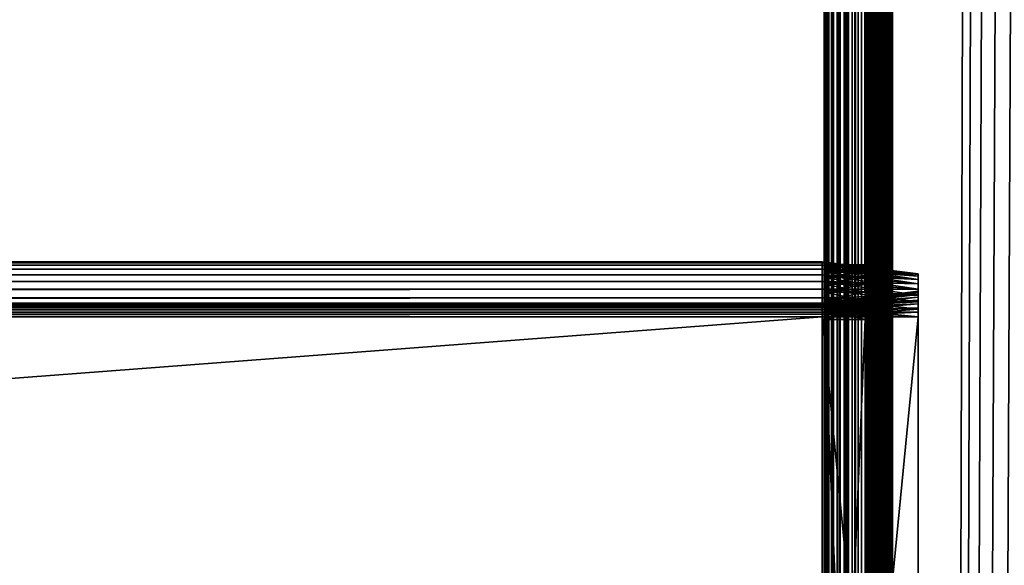
# Model space of a CAD drawing. Extents: x -842 to -287, y -810 to 515.
# Drawn here: x -356 to -320, y 37 to 57 of the extents above; entities that cross this region are included whole.
import ezdxf

# ---------------------------------------------------------------- set-up
doc = ezdxf.new("R2010")
doc.units = 0
doc.header["$MEASUREMENT"] = 0

msp = doc.modelspace()

# ---------------------------------------------------------------- linework, layer by layer
for points in [[(-326.561829, -182.478699, -27.5), (-326.523834, 513.021301, -27.93412), (-326.523834, -808.978699, -27.93412)], [(-326.561829, -182.478699, -27.5), (-326.561829, -89.978729, -27.5), (-326.523834, 513.021301, -27.93412)], [(-326.523834, 513.021301, -27.93412), (-326.561829, -89.978729, -27.5), (-326.561829, -8.978699, -27.5)], [(-326.523834, 513.021301, -27.93412), (-326.561829, -8.978699, -27.5), (-326.561829, 61.521317, -27.5)], [(-326.561829, 61.521317, -2.5), (-326.561829, -8.978699, -2.5), (-326.531036, 513.021301, -2.108914)], [(-326.531036, 513.021301, -2.108914), (-326.561829, -8.978699, -2.5), (-326.561829, -89.978729, -2.5)], [(-326.531036, 513.021301, -2.108914), (-326.561829, -89.978729, -2.5), (-326.561829, -182.478699, -2.5)], [(-326.561829, -182.478699, -2.5), (-326.531036, -808.978699, -2.108914), (-326.531036, 513.021301, -2.108914)], [(-326.531036, 513.021301, -2.108914), (-326.531036, -808.978699, -2.108914), (-326.439453, -808.978699, -1.727458)], [(-326.531036, 513.021301, -2.108914), (-326.439453, -808.978699, -1.727458), (-326.439453, 513.021301, -1.727458)], [(-326.523834, -808.978699, -27.93412), (-326.523834, 513.021301, -27.93412), (-326.411041, 513.021301, -28.355051)], [(-326.523834, -808.978699, -27.93412), (-326.411041, 513.021301, -28.355051), (-326.411041, -808.978699, -28.355051)], [(-326.439453, 513.021301, -1.727458), (-326.439453, -808.978699, -1.727458), (-326.289337, -808.978699, -1.365024)], [(-326.439453, 513.021301, -1.727458), (-326.289337, -808.978699, -1.365024), (-326.289337, 513.021301, -1.365024)], [(-326.411041, -808.978699, -28.355051), (-326.411041, 513.021301, -28.355051), (-326.226868, 513.021301, -28.75)], [(-326.411041, -808.978699, -28.355051), (-326.226868, 513.021301, -28.75), (-326.226868, -808.978699, -28.75)], [(-326.289337, 513.021301, -1.365024), (-326.289337, -808.978699, -1.365024), (-326.084351, -808.978699, -1.030537)], [(-326.289337, 513.021301, -1.365024), (-326.084351, -808.978699, -1.030537), (-326.084351, 513.021301, -1.030537)], [(-326.226868, -808.978699, -28.75), (-326.226868, 513.021301, -28.75), (-325.976929, 513.021301, -29.10697)], [(-326.226868, -808.978699, -28.75), (-325.976929, 513.021301, -29.10697), (-325.976929, -808.978699, -29.10697)], [(-326.084351, 513.021301, -1.030537), (-326.084351, -808.978699, -1.030537), (-325.82959, -808.978699, -0.732233)], [(-326.084351, 513.021301, -1.030537), (-325.82959, -808.978699, -0.732233), (-325.82959, 513.021301, -0.732233)], [(-325.976929, -808.978699, -29.10697), (-325.976929, 513.021301, -29.10697), (-325.668793, 513.021301, -29.415112)], [(-325.976929, -808.978699, -29.10697), (-325.668793, 513.021301, -29.415112), (-325.668793, -808.978699, -29.415112)], [(-325.82959, 513.021301, -0.732233), (-325.82959, -808.978699, -0.732233), (-325.531281, -808.978699, -0.477457)], [(-325.82959, 513.021301, -0.732233), (-325.531281, -808.978699, -0.477457), (-325.531281, 513.021301, -0.477457)], [(-325.668793, -808.978699, -29.415112), (-325.668793, 513.021301, -29.415112), (-325.311829, 513.021301, -29.665064)], [(-325.668793, -808.978699, -29.415112), (-325.311829, 513.021301, -29.665064), (-325.311829, -808.978699, -29.665064)], [(-325.531281, 513.021301, -0.477457), (-325.531281, -808.978699, -0.477457), (-325.196777, -808.978699, -0.272484)], [(-325.531281, 513.021301, -0.477457), (-325.196777, -808.978699, -0.272484), (-325.196777, 513.021301, -0.272484)], [(-325.311829, -808.978699, -29.665064), (-325.311829, 513.021301, -29.665064), (-324.91687, 513.021301, -29.849232)], [(-325.311829, -808.978699, -29.665064), (-324.91687, 513.021301, -29.849232), (-324.91687, -808.978699, -29.849232)], [(-325.196777, 513.021301, -0.272484), (-325.196777, -808.978699, -0.272484), (-324.834351, -808.978699, -0.122359)], [(-325.196777, 513.021301, -0.272484), (-324.834351, -808.978699, -0.122359), (-324.834351, 513.021301, -0.122359)], [(-325.061829, 61.521317, -27.5), (-325.061829, -8.978699, -27.5), (-325.0495, 513.021301, -27.656435)], [(-325.0495, 513.021301, -27.656435), (-325.061829, -8.978699, -27.5), (-325.061829, -89.978729, -27.5)], [(-325.0495, 513.021301, -27.656435), (-325.061829, -89.978729, -27.5), (-325.061829, -182.478699, -27.5)], [(-325.061829, -182.478699, -27.5), (-325.0495, -808.978699, -27.656435), (-325.0495, 513.021301, -27.656435)], [(-325.061829, -182.478699, -2.5), (-325.0495, 513.021301, -2.343565), (-325.0495, -808.978699, -2.343565)], [(-325.061829, -182.478699, -2.5), (-325.061829, -89.978729, -2.5), (-325.0495, 513.021301, -2.343565)], [(-325.0495, 513.021301, -2.343565), (-325.061829, -89.978729, -2.5), (-325.061829, -8.978699, -2.5)], [(-325.0495, 513.021301, -2.343565), (-325.061829, -8.978699, -2.5), (-325.061829, 61.521317, -2.5)], [(-325.0495, 513.021301, -27.656435), (-325.0495, -808.978699, -27.656435), (-325.012878, -808.978699, -27.809017)], [(-325.0495, 513.021301, -27.656435), (-325.012878, -808.978699, -27.809017), (-325.012878, 513.021301, -27.809017)], [(-325.0495, -808.978699, -2.343565), (-325.0495, 513.021301, -2.343565), (-325.012878, 513.021301, -2.190983)], [(-325.0495, -808.978699, -2.343565), (-325.012878, 513.021301, -2.190983), (-325.012878, -808.978699, -2.190983)], [(-325.012878, 513.021301, -27.809017), (-325.012878, -808.978699, -27.809017), (-324.95282, -808.978699, -27.953989)], [(-325.012878, 513.021301, -27.809017), (-324.95282, -808.978699, -27.953989), (-324.95282, 513.021301, -27.953989)], [(-325.012878, -808.978699, -2.190983), (-325.012878, 513.021301, -2.190983), (-324.95282, 513.021301, -2.04601)], [(-325.012878, -808.978699, -2.190983), (-324.95282, 513.021301, -2.04601), (-324.95282, -808.978699, -2.04601)], [(-324.95282, 513.021301, -27.953989), (-324.95282, -808.978699, -27.953989), (-324.870819, -808.978699, -28.087786)], [(-324.95282, 513.021301, -27.953989), (-324.870819, -808.978699, -28.087786), (-324.870819, 513.021301, -28.087786)], [(-324.95282, -808.978699, -2.04601), (-324.95282, 513.021301, -2.04601), (-324.870819, 513.021301, -1.912215)], [(-324.95282, -808.978699, -2.04601), (-324.870819, 513.021301, -1.912215), (-324.870819, -808.978699, -1.912215)], [(-324.91687, -808.978699, -29.849232), (-324.91687, 513.021301, -29.849232), (-324.495941, 513.021301, -29.962021)], [(-324.91687, -808.978699, -29.849232), (-324.495941, 513.021301, -29.962021), (-324.495941, -808.978699, -29.962021)], [(-324.870819, 513.021301, -28.087786), (-324.870819, -808.978699, -28.087786), (-324.768921, -808.978699, -28.207106)], [(-324.870819, 513.021301, -28.087786), (-324.768921, -808.978699, -28.207106), (-324.768921, 513.021301, -28.207106)], [(-324.870819, -808.978699, -1.912215), (-324.870819, 513.021301, -1.912215), (-324.768921, 513.021301, -1.792893)], [(-324.870819, -808.978699, -1.912215), (-324.768921, 513.021301, -1.792893), (-324.768921, -808.978699, -1.792893)], [(-324.834351, 513.021301, -0.122359), (-324.834351, -808.978699, -0.122359), (-324.452911, -808.978699, -0.030779)], [(-324.834351, 513.021301, -0.122359), (-324.452911, -808.978699, -0.030779), (-324.452911, 513.021301, -0.030779)], [(-324.768921, 513.021301, -28.207106), (-324.768921, -808.978699, -28.207106), (-324.649597, -808.978699, -28.309017)], [(-324.768921, 513.021301, -28.207106), (-324.649597, -808.978699, -28.309017), (-324.649597, 513.021301, -28.309017)], [(-324.768921, -808.978699, -1.792893), (-324.768921, 513.021301, -1.792893), (-324.649597, 513.021301, -1.690983)], [(-324.768921, -808.978699, -1.792893), (-324.649597, 513.021301, -1.690983), (-324.649597, -808.978699, -1.690983)], [(-324.649597, 513.021301, -28.309017), (-324.649597, -808.978699, -28.309017), (-324.515808, -808.978699, -28.391006)], [(-324.649597, 513.021301, -28.309017), (-324.515808, -808.978699, -28.391006), (-324.515808, 513.021301, -28.391006)], [(-324.649597, -808.978699, -1.690983), (-324.649597, 513.021301, -1.690983), (-324.515808, 513.021301, -1.608994)], [(-324.649597, -808.978699, -1.690983), (-324.515808, 513.021301, -1.608994), (-324.515808, -808.978699, -1.608994)], [(-324.515808, 513.021301, -28.391006), (-324.515808, -808.978699, -28.391006), (-324.370819, -808.978699, -28.451057)], [(-324.515808, 513.021301, -28.391006), (-324.370819, -808.978699, -28.451057), (-324.370819, 513.021301, -28.451057)], [(-324.515808, -808.978699, -1.608994), (-324.515808, 513.021301, -1.608994), (-324.370819, 513.021301, -1.548943)], [(-324.515808, -808.978699, -1.608994), (-324.370819, 513.021301, -1.548943), (-324.370819, -808.978699, -1.548943)], [(-324.495941, -808.978699, -29.962021), (-324.495941, 513.021301, -29.962021), (-324.061829, 513.021301, -30)], [(-324.495941, -808.978699, -29.962021), (-324.061829, 513.021301, -30), (-324.061829, -808.978699, -30)], [(-324.452911, 513.021301, -0.030779), (-324.452911, -808.978699, -0.030779), (-324.061829, -808.978699)], [(-324.452911, 513.021301, -0.030779), (-324.061829, -808.978699), (-324.061829, 513.021301)], [(-324.370819, 513.021301, -28.451057), (-324.370819, -808.978699, -28.451057), (-324.218262, -808.978699, -28.487688)], [(-324.370819, 513.021301, -28.451057), (-324.218262, -808.978699, -28.487688), (-324.218262, 513.021301, -28.487688)], [(-324.370819, -808.978699, -1.548943), (-324.370819, 513.021301, -1.548943), (-324.218262, 513.021301, -1.512312)], [(-324.370819, -808.978699, -1.548943), (-324.218262, 513.021301, -1.512312), (-324.218262, -808.978699, -1.512312)], [(-324.218262, 513.021301, -28.487688), (-324.218262, -808.978699, -28.487688), (-324.061829, -808.978699, -28.5)], [(-324.218262, 513.021301, -28.487688), (-324.061829, -808.978699, -28.5), (-324.061829, 513.021301, -28.5)], [(-324.218262, -808.978699, -1.512312), (-324.218262, 513.021301, -1.512312), (-324.061829, 513.021301, -1.5)], [(-324.218262, -808.978699, -1.512312), (-324.061829, 513.021301, -1.5), (-324.061829, -808.978699, -1.5)], [(-289.061798, 513.021301), (-324.061829, 513.021301), (-289.061798, -808.978699)], [(-289.061798, -808.978699), (-324.061829, 513.021301), (-324.061829, -808.978699)], [(-320.199982, 500.969147, -30), (-324.061829, -808.978699, -30), (-324.061829, 513.021301, -30)], [(-324.061829, 513.021301, -1.5), (-289.061798, 513.021301, -1.5), (-324.061829, -808.978699, -1.5)], [(-324.061829, -808.978699, -1.5), (-289.061798, 513.021301, -1.5), (-289.061798, -808.978699, -1.5)], [(-324.061829, -808.978699, -28.5), (-320.199982, 500.969147, -28.5), (-324.061829, 513.021301, -28.5)], [(-289.061798, -808.978699, -30), (-324.061829, -808.978699, -30), (-320.199982, 500.969147, -30)], [(-324.061829, -808.978699, -28.5), (-319.757965, 500.021301, -28.5), (-320.199982, 500.969147, -28.5)], [(-320.199982, 500.969147, -30), (-319.757965, 500.021301, -30), (-289.061798, -808.978699, -30)], [(-319.158081, 499.164551, -28.5), (-319.757965, 500.021301, -28.5), (-324.061829, -808.978699, -28.5)], [(-324.061829, -808.978699, -28.5), (-318.418549, 498.424988, -28.5), (-319.158081, 499.164551, -28.5)], [(-324.061829, -808.978699, -28.5), (-317.561829, 497.825104, -28.5), (-318.418549, 498.424988, -28.5)], [(-316.613922, 497.383087, -28.5), (-317.561829, 497.825104, -28.5), (-324.061829, -808.978699, -28.5)], [(-289.061798, -808.978699, -28.5), (-311.561829, 497.825104, -28.5), (-324.061829, -808.978699, -28.5)], [(-324.061829, -808.978699, -28.5), (-311.561829, 497.825104, -28.5), (-312.509705, 497.383087, -28.5)], [(-324.061829, -808.978699, -28.5), (-315.603699, 497.112488, -28.5), (-316.613922, 497.383087, -28.5)], [(-324.061829, -808.978699, -28.5), (-312.509705, 497.383087, -28.5), (-313.519928, 497.112488, -28.5)], [(-313.519928, 497.112488, -28.5), (-314.561798, 497.021271, -28.5), (-324.061829, -808.978699, -28.5)], [(-324.061829, -808.978699, -28.5), (-314.561798, 497.021271, -28.5), (-315.603699, 497.112488, -28.5)], [(-326.561829, 48.390892, -8.252704), (-326.561829, 48.300652, -7.91596), (-326.561829, 61.521317, -4.55)], [(-326.561829, 48.390892, -8.252704), (-326.561829, 61.521317, -4.55), (-326.561829, 48.421291, -8.6)], [(-326.561829, 46.768574, -16.369616), (-326.561829, 47.105339, -16.279385), (-326.561829, 61.521317, -27.5)], [(-326.561829, 61.521317, -27.5), (-326.561829, 47.105339, -16.279385), (-326.561829, 47.421303, -16.132051)], [(-326.561829, 47.421303, -16.132051), (-326.561829, 47.706867, -15.932089), (-326.561829, 61.521317, -27.5)], [(-326.561829, 61.521317, -27.5), (-326.561829, 47.706867, -15.932089), (-326.561829, 47.953392, -15.685575)], [(-326.561829, 61.521317, -27.5), (-326.561829, 47.953392, -15.685575), (-326.561829, 48.153366, -15.4)], [(-326.561829, 48.300652, -7.91596), (-326.561829, 48.153366, -7.6), (-326.561829, 61.521317, -4.55)], [(-326.561829, 61.521317, -4.55), (-326.561829, 48.153366, -7.6), (-326.561829, 47.953392, -7.314425)], [(-326.561829, 61.521317, -4.55), (-326.561829, 47.953392, -7.314425), (-326.561829, 47.706867, -7.067911)], [(-326.561829, 47.706867, -7.067911), (-326.561829, 47.421303, -6.867949), (-326.561829, 61.521317, -4.55)], [(-326.561829, 61.521317, -4.55), (-326.561829, 47.421303, -6.867949), (-326.561829, 47.105339, -6.720614)], [(-326.561829, 61.521317, -4.55), (-326.561829, 47.105339, -6.720614), (-326.561829, 46.768574, -6.630384)], [(-326.561829, 48.153366, -15.4), (-326.561829, 48.300652, -15.084041), (-326.561829, 61.521317, -27.5)], [(-326.561829, 61.521317, -27.5), (-326.561829, 48.300652, -15.084041), (-326.561829, 48.390892, -14.747296)], [(-326.561829, 61.521317, -27.5), (-326.561829, 48.390892, -14.747296), (-326.561829, 61.521317, -4.55)], [(-326.561829, 61.521317, -4.55), (-326.561829, 48.390892, -14.747296), (-326.561829, 48.421291, -14.4)], [(-326.561829, 61.521317, -4.55), (-326.561829, 48.421291, -14.4), (-326.561829, 48.421291, -8.6)], [(-326.561829, -8.978699, -27.5), (-326.561829, 10.621276, -16.4), (-326.561829, 61.521317, -27.5)], [(-326.561829, 61.521317, -27.5), (-326.561829, 10.621276, -16.4), (-326.561829, 46.421314, -16.4)], [(-326.561829, 61.521317, -27.5), (-326.561829, 46.421314, -16.4), (-326.561829, 46.768574, -16.369616)], [(-326.561829, 46.768574, -6.630384), (-326.561829, 46.421314, -6.6), (-326.561829, 61.521317, -4.55)], [(-326.561829, 61.521317, -4.55), (-326.561829, 46.421314, -6.6), (-326.561829, 10.621276, -6.6)], [(-326.561829, 61.521317, -4.55), (-326.561829, 10.621276, -6.6), (-326.561829, -8.978699, -4.55)], [(-326.561829, -8.978699, -4.55), (-326.561829, -8.978699, -2.5), (-326.561829, 61.521317, -2.5)], [(-326.561829, -8.978699, -4.55), (-326.561829, 61.521317, -2.5), (-326.561829, 61.521317, -4.55)], [(-325.061829, 48.300652, -15.084041), (-325.061829, 48.153366, -15.4), (-325.061829, 61.521317, -27.5)], [(-325.061829, 61.521317, -27.5), (-325.061829, 48.153366, -15.4), (-325.061829, 47.953392, -15.685575)], [(-325.061829, 47.953392, -15.685575), (-325.061829, 47.706867, -15.932089), (-325.061829, 61.521317, -27.5)], [(-325.061829, 61.521317, -27.5), (-325.061829, 47.706867, -15.932089), (-325.061829, 47.421303, -16.132051)], [(-325.061829, 61.521317, -27.5), (-325.061829, 47.421303, -16.132051), (-325.061829, 47.105339, -16.279385)], [(-325.061829, 47.953392, -7.314425), (-325.061829, 48.153366, -7.6), (-325.061829, 61.521317, -4.55)], [(-325.061829, 61.521317, -4.55), (-325.061829, 48.153366, -7.6), (-325.061829, 48.300652, -7.91596)], [(-325.061829, 61.521317, -4.55), (-325.061829, 48.300652, -7.91596), (-325.061829, 48.390892, -8.252704)], [(-325.061829, 46.768574, -6.630384), (-325.061829, 47.105339, -6.720614), (-325.061829, 61.521317, -4.55)], [(-325.061829, 48.390892, -8.252704), (-325.061829, 48.421291, -8.6), (-325.061829, 61.521317, -4.55)], [(-325.061829, 61.521317, -4.55), (-325.061829, 48.421291, -8.6), (-325.061829, 48.421291, -14.4)], [(-325.061829, 61.521317, -4.55), (-325.061829, 48.421291, -14.4), (-325.061829, 61.521317, -27.5)], [(-325.061829, 61.521317, -27.5), (-325.061829, 48.421291, -14.4), (-325.061829, 48.390892, -14.747296)], [(-325.061829, 61.521317, -27.5), (-325.061829, 48.390892, -14.747296), (-325.061829, 48.300652, -15.084041)], [(-325.061829, 47.105339, -16.279385), (-325.061829, 46.768574, -16.369616), (-325.061829, 61.521317, -27.5)], [(-325.061829, 61.521317, -27.5), (-325.061829, 46.768574, -16.369616), (-325.061829, 46.421314, -16.4)], [(-325.061829, 61.521317, -27.5), (-325.061829, 46.421314, -16.4), (-325.061829, -8.978699, -27.5)], [(-325.061829, 47.105339, -6.720614), (-325.061829, 47.421303, -6.867949), (-325.061829, 61.521317, -4.55)], [(-325.061829, 61.521317, -4.55), (-325.061829, 47.421303, -6.867949), (-325.061829, 47.706867, -7.067911)], [(-325.061829, 61.521317, -4.55), (-325.061829, 47.706867, -7.067911), (-325.061829, 47.953392, -7.314425)], [(-325.061829, -8.978699, -4.55), (-325.061829, 10.621276, -6.6), (-325.061829, 61.521317, -4.55)], [(-325.061829, 61.521317, -4.55), (-325.061829, 10.621276, -6.6), (-325.061829, 46.421314, -6.6)], [(-325.061829, 61.521317, -4.55), (-325.061829, 46.421314, -6.6), (-325.061829, 46.768574, -6.630384)], [(-325.061829, 61.521317, -4.55), (-325.061829, 61.521317, -2.5), (-325.061829, -8.978699, -2.5)], [(-325.061829, 61.521317, -4.55), (-325.061829, -8.978699, -2.5), (-325.061829, -8.978699, -4.55)], [(-326.626251, 48.490906, -14.847297), (-799.38623, 48.490906, -14.847297), (-799.38623, 48.52129, -14.5)], [(-326.626251, 48.490906, -14.847297), (-799.38623, 48.52129, -14.5), (-326.626251, 48.52129, -14.5)], [(-326.626251, 48.52129, -8.5), (-326.626251, 48.52129, -14.5), (-799.38623, 48.52129, -8.5)], [(-799.38623, 48.52129, -8.5), (-326.626251, 48.52129, -14.5), (-799.38623, 48.52129, -14.5)], [(-326.626251, 48.52129, -8.5), (-799.38623, 48.52129, -8.5), (-799.38623, 48.490906, -8.152703)], [(-326.626251, 48.52129, -8.5), (-799.38623, 48.490906, -8.152703), (-326.626251, 48.490906, -8.152703)], [(-326.626251, 48.400677, -15.18404), (-799.38623, 48.400677, -15.18404), (-799.38623, 48.490906, -14.847297)], [(-326.626251, 48.400677, -15.18404), (-799.38623, 48.490906, -14.847297), (-326.626251, 48.490906, -14.847297)], [(-326.626251, 48.490906, -8.152703), (-799.38623, 48.490906, -8.152703), (-799.38623, 48.400677, -7.815959)], [(-326.626251, 48.490906, -8.152703), (-799.38623, 48.400677, -7.815959), (-326.626251, 48.400677, -7.815959)], [(-326.626251, 48.253342, -15.5), (-799.38623, 48.253342, -15.5), (-799.38623, 48.400677, -15.18404)], [(-326.626251, 48.253342, -15.5), (-799.38623, 48.400677, -15.18404), (-326.626251, 48.400677, -15.18404)], [(-326.626251, 48.400677, -7.815959), (-799.38623, 48.400677, -7.815959), (-799.38623, 48.253342, -7.5)], [(-326.626251, 48.400677, -7.815959), (-799.38623, 48.253342, -7.5), (-326.626251, 48.253342, -7.5)], [(-326.626251, 48.053379, -15.785575), (-799.38623, 48.053379, -15.785575), (-799.38623, 48.253342, -15.5)], [(-326.626251, 48.053379, -15.785575), (-799.38623, 48.253342, -15.5), (-326.626251, 48.253342, -15.5)], [(-326.626251, 48.253342, -7.5), (-799.38623, 48.253342, -7.5), (-799.38623, 48.053379, -7.214425)], [(-326.626251, 48.253342, -7.5), (-799.38623, 48.053379, -7.214425), (-326.626251, 48.053379, -7.214425)], [(-326.626251, 48.52129, -14.5), (-323.126251, 48.091545, -14.5), (-326.626251, 48.490906, -14.847297)], [(-323.126251, 48.091545, -8.5), (-323.126251, 48.091545, -14.5), (-326.626251, 48.52129, -8.5)], [(-326.626251, 48.52129, -8.5), (-323.126251, 48.091545, -14.5), (-326.626251, 48.52129, -14.5)], [(-326.626251, 48.490906, -8.152703), (-323.126251, 48.067688, -8.227328), (-326.626251, 48.52129, -8.5)], [(-326.626251, 48.52129, -8.5), (-323.126251, 48.067688, -8.227328), (-323.126251, 48.091545, -8.5)], [(-326.626251, 48.490906, -14.847297), (-323.126251, 48.091545, -14.5), (-323.126251, 48.067688, -14.772672)], [(-326.626251, 48.490906, -14.847297), (-323.126251, 48.067688, -14.772672), (-326.626251, 48.400677, -15.18404)], [(-326.626251, 48.400677, -7.815959), (-323.126251, 47.996845, -7.962941), (-326.626251, 48.490906, -8.152703)], [(-326.626251, 48.490906, -8.152703), (-323.126251, 47.996845, -7.962941), (-323.126251, 48.067688, -8.227328)], [(-326.626251, 48.400677, -15.18404), (-323.126251, 48.067688, -14.772672), (-323.126251, 47.996845, -15.037059)], [(-326.626251, 48.400677, -15.18404), (-323.126251, 47.996845, -15.037059), (-326.626251, 48.253342, -15.5)], [(-326.626251, 48.253342, -7.5), (-323.126251, 47.881168, -7.714873), (-326.626251, 48.400677, -7.815959)], [(-326.626251, 48.400677, -7.815959), (-323.126251, 47.881168, -7.714873), (-323.126251, 47.996845, -7.962941)], [(-326.626251, 48.253342, -15.5), (-323.126251, 47.996845, -15.037059), (-323.126251, 47.881168, -15.285127)], [(-326.626251, 48.253342, -15.5), (-323.126251, 47.881168, -15.285127), (-326.626251, 48.053379, -15.785575)], [(-326.626251, 48.053379, -7.214425), (-323.126251, 47.724174, -7.49066), (-326.626251, 48.253342, -7.5)], [(-326.626251, 48.253342, -7.5), (-323.126251, 47.724174, -7.49066), (-323.126251, 47.881168, -7.714873)], [(-325.061829, 48.421291, -14.4), (-326.561829, 48.421291, -14.4), (-326.561829, 48.390892, -14.747296)], [(-325.061829, 48.421291, -14.4), (-326.561829, 48.390892, -14.747296), (-325.061829, 48.390892, -14.747296)], [(-325.061829, 48.421291, -14.4), (-325.061829, 48.421291, -8.6), (-326.561829, 48.421291, -14.4)], [(-326.561829, 48.421291, -14.4), (-325.061829, 48.421291, -8.6), (-326.561829, 48.421291, -8.6)], [(-325.061829, 48.390892, -8.252704), (-326.561829, 48.390892, -8.252704), (-326.561829, 48.421291, -8.6)], [(-325.061829, 48.390892, -8.252704), (-326.561829, 48.421291, -8.6), (-325.061829, 48.421291, -8.6)], [(-325.061829, 48.390892, -14.747296), (-326.561829, 48.390892, -14.747296), (-326.561829, 48.300652, -15.084041)], [(-325.061829, 48.390892, -14.747296), (-326.561829, 48.300652, -15.084041), (-325.061829, 48.300652, -15.084041)], [(-325.061829, 48.300652, -7.91596), (-326.561829, 48.300652, -7.91596), (-326.561829, 48.390892, -8.252704)], [(-325.061829, 48.300652, -7.91596), (-326.561829, 48.390892, -8.252704), (-325.061829, 48.390892, -8.252704)], [(-325.061829, 48.300652, -15.084041), (-326.561829, 48.300652, -15.084041), (-326.561829, 48.153366, -15.4)], [(-325.061829, 48.300652, -15.084041), (-326.561829, 48.153366, -15.4), (-325.061829, 48.153366, -15.4)], [(-325.061829, 48.153366, -7.6), (-326.561829, 48.153366, -7.6), (-326.561829, 48.300652, -7.91596)], [(-325.061829, 48.153366, -7.6), (-326.561829, 48.300652, -7.91596), (-325.061829, 48.300652, -7.91596)], [(-326.626251, 47.806866, -16.032089), (-799.38623, 47.806866, -16.032089), (-799.38623, 48.053379, -15.785575)], [(-326.626251, 47.806866, -16.032089), (-799.38623, 48.053379, -15.785575), (-326.626251, 48.053379, -15.785575)], [(-326.626251, 48.053379, -7.214425), (-799.38623, 48.053379, -7.214425), (-799.38623, 47.806866, -6.967911)], [(-326.626251, 48.053379, -7.214425), (-799.38623, 47.806866, -6.967911), (-326.626251, 47.806866, -6.967911)], [(-326.626251, 48.053379, -15.785575), (-323.126251, 47.881168, -15.285127), (-323.126251, 47.724174, -15.50934)], [(-326.626251, 48.053379, -15.785575), (-323.126251, 47.724174, -15.50934), (-326.626251, 47.806866, -16.032089)], [(-326.626251, 47.806866, -6.967911), (-323.126251, 47.530632, -7.297116), (-326.626251, 48.053379, -7.214425)], [(-326.626251, 48.053379, -7.214425), (-323.126251, 47.530632, -7.297116), (-323.126251, 47.724174, -7.49066)], [(-325.061829, 48.153366, -15.4), (-326.561829, 48.153366, -15.4), (-326.561829, 47.953392, -15.685575)], [(-325.061829, 48.153366, -15.4), (-326.561829, 47.953392, -15.685575), (-325.061829, 47.953392, -15.685575)], [(-325.061829, 47.953392, -7.314425), (-326.561829, 47.953392, -7.314425), (-326.561829, 48.153366, -7.6)], [(-325.061829, 47.953392, -7.314425), (-326.561829, 48.153366, -7.6), (-325.061829, 48.153366, -7.6)], [(-325.061829, 47.953392, -15.685575), (-326.561829, 47.953392, -15.685575), (-326.561829, 47.706867, -15.932089)], [(-325.061829, 47.953392, -15.685575), (-326.561829, 47.706867, -15.932089), (-325.061829, 47.706867, -15.932089)], [(-325.061829, 47.706867, -7.067911), (-326.561829, 47.706867, -7.067911), (-326.561829, 47.953392, -7.314425)], [(-325.061829, 47.706867, -7.067911), (-326.561829, 47.953392, -7.314425), (-325.061829, 47.953392, -7.314425)], [(-323.126251, 47.451035, -14.5), (-323.126251, 48.067688, -14.772672), (-323.126251, 48.091545, -14.5)], [(-323.126251, 47.451035, -14.5), (-323.126251, 48.091545, -14.5), (-323.126251, 47.451035, -8.5)], [(-323.126251, 47.451035, -8.5), (-323.126251, 48.091545, -14.5), (-323.126251, 48.091545, -8.5)], [(-323.126251, 47.451035, -8.5), (-323.126251, 48.091545, -8.5), (-323.126251, 47.436913, -8.338552)], [(-323.126251, 47.436913, -8.338552), (-323.126251, 48.091545, -8.5), (-323.126251, 48.067688, -8.227328)], [(-323.126251, 47.436913, -14.661448), (-323.126251, 47.996845, -15.037059), (-323.126251, 48.067688, -14.772672)], [(-323.126251, 47.436913, -14.661448), (-323.126251, 48.067688, -14.772672), (-323.126251, 47.451035, -14.5)], [(-323.126251, 47.436913, -8.338552), (-323.126251, 48.067688, -8.227328), (-323.126251, 47.394966, -8.182008)], [(-323.126251, 47.394966, -8.182008), (-323.126251, 48.067688, -8.227328), (-323.126251, 47.996845, -7.962941)], [(-323.126251, 47.394966, -14.817992), (-323.126251, 47.881168, -15.285127), (-323.126251, 47.996845, -15.037059)], [(-323.126251, 47.394966, -14.817992), (-323.126251, 47.996845, -15.037059), (-323.126251, 47.436913, -14.661448)], [(-323.126251, 47.394966, -8.182008), (-323.126251, 47.996845, -7.962941), (-323.126251, 47.326473, -8.035127)], [(-323.126251, 47.326473, -8.035127), (-323.126251, 47.996845, -7.962941), (-323.126251, 47.881168, -7.714873)], [(-323.126251, 47.326473, -14.964873), (-323.126251, 47.724174, -15.50934), (-323.126251, 47.881168, -15.285127)], [(-323.126251, 47.326473, -14.964873), (-323.126251, 47.881168, -15.285127), (-323.126251, 47.394966, -14.817992)], [(-323.126251, 47.326473, -8.035127), (-323.126251, 47.881168, -7.714873), (-323.126251, 47.233517, -7.902371)], [(-323.126251, 47.233517, -7.902371), (-323.126251, 47.881168, -7.714873), (-323.126251, 47.724174, -7.49066)], [(-326.626251, 47.52129, -16.232052), (-799.38623, 47.52129, -16.232052), (-799.38623, 47.806866, -16.032089)], [(-326.626251, 47.52129, -16.232052), (-799.38623, 47.806866, -16.032089), (-326.626251, 47.806866, -16.032089)], [(-326.626251, 47.806866, -6.967911), (-799.38623, 47.806866, -6.967911), (-799.38623, 47.52129, -6.767949)], [(-326.626251, 47.806866, -6.967911), (-799.38623, 47.52129, -6.767949), (-326.626251, 47.52129, -6.767949)], [(-326.626251, 47.20533, -16.379385), (-799.38623, 47.20533, -16.379385), (-799.38623, 47.52129, -16.232052)], [(-326.626251, 47.20533, -16.379385), (-799.38623, 47.52129, -16.232052), (-326.626251, 47.52129, -16.232052)], [(-326.626251, 47.52129, -6.767949), (-799.38623, 47.52129, -6.767949), (-799.38623, 47.20533, -6.620615)], [(-326.626251, 47.52129, -6.767949), (-799.38623, 47.20533, -6.620615), (-326.626251, 47.20533, -6.620615)], [(-326.626251, 47.806866, -16.032089), (-323.126251, 47.724174, -15.50934), (-323.126251, 47.530632, -15.702884)], [(-326.626251, 47.806866, -16.032089), (-323.126251, 47.530632, -15.702884), (-326.626251, 47.52129, -16.232052)], [(-326.626251, 47.52129, -6.767949), (-323.126251, 47.306416, -7.14012), (-326.626251, 47.806866, -6.967911)], [(-326.626251, 47.806866, -6.967911), (-323.126251, 47.306416, -7.14012), (-323.126251, 47.530632, -7.297116)], [(-326.626251, 47.52129, -16.232052), (-323.126251, 47.530632, -15.702884), (-323.126251, 47.306416, -15.85988)], [(-326.626251, 47.52129, -16.232052), (-323.126251, 47.306416, -15.85988), (-326.626251, 47.20533, -16.379385)], [(-326.626251, 47.20533, -6.620615), (-323.126251, 47.05835, -7.024444), (-326.626251, 47.52129, -6.767949)], [(-326.626251, 47.52129, -6.767949), (-323.126251, 47.05835, -7.024444), (-323.126251, 47.306416, -7.14012)], [(-325.061829, 47.706867, -15.932089), (-326.561829, 47.706867, -15.932089), (-326.561829, 47.421303, -16.132051)], [(-325.061829, 47.706867, -15.932089), (-326.561829, 47.421303, -16.132051), (-325.061829, 47.421303, -16.132051)], [(-325.061829, 47.421303, -6.867949), (-326.561829, 47.421303, -6.867949), (-326.561829, 47.706867, -7.067911)], [(-325.061829, 47.421303, -6.867949), (-326.561829, 47.706867, -7.067911), (-325.061829, 47.706867, -7.067911)], [(-323.126251, 47.233517, -15.09763), (-323.126251, 47.530632, -15.702884), (-323.126251, 47.724174, -15.50934)], [(-323.126251, 47.233517, -15.09763), (-323.126251, 47.724174, -15.50934), (-323.126251, 47.326473, -14.964873)], [(-323.126251, 47.233517, -7.902371), (-323.126251, 47.724174, -7.49066), (-323.126251, 47.118919, -7.787773)], [(-323.126251, 47.118919, -7.787773), (-323.126251, 47.724174, -7.49066), (-323.126251, 47.530632, -7.297116)], [(-323.126251, 47.118919, -15.212227), (-323.126251, 47.306416, -15.85988), (-323.126251, 47.530632, -15.702884)], [(-323.126251, 47.118919, -15.212227), (-323.126251, 47.530632, -15.702884), (-323.126251, 47.233517, -15.09763)], [(-323.126251, 47.118919, -7.787773), (-323.126251, 47.530632, -7.297116), (-323.126251, 46.986164, -7.694817)], [(-323.126251, 46.986164, -7.694817), (-323.126251, 47.530632, -7.297116), (-323.126251, 47.306416, -7.14012)], [(-326.626251, 46.868587, -16.469616), (-799.38623, 46.868587, -16.469616), (-799.38623, 47.20533, -16.379385)], [(-326.626251, 46.868587, -16.469616), (-799.38623, 47.20533, -16.379385), (-326.626251, 47.20533, -16.379385)], [(-326.626251, 47.20533, -6.620615), (-799.38623, 47.20533, -6.620615), (-799.38623, 46.868587, -6.530385)], [(-326.626251, 47.20533, -6.620615), (-799.38623, 46.868587, -6.530385), (-326.626251, 46.868587, -6.530385)], [(-326.626251, 47.02129, -14.5), (-323.126251, 47.436913, -14.661448), (-323.126251, 47.451035, -14.5)], [(-323.126251, 47.451035, -14.5), (-323.126251, 47.451035, -8.5), (-326.626251, 47.02129, -14.5)], [(-326.626251, 47.02129, -14.5), (-323.126251, 47.451035, -8.5), (-326.626251, 47.02129, -8.5)], [(-326.626251, 47.02129, -8.5), (-323.126251, 47.451035, -8.5), (-326.626251, 47.013695, -8.413176)], [(-326.626251, 47.013695, -8.413176), (-323.126251, 47.451035, -8.5), (-323.126251, 47.436913, -8.338552)], [(-326.626251, 47.013695, -14.586824), (-323.126251, 47.394966, -14.817992), (-323.126251, 47.436913, -14.661448)], [(-326.626251, 47.013695, -14.586824), (-323.126251, 47.436913, -14.661448), (-326.626251, 47.02129, -14.5)], [(-326.626251, 47.013695, -8.413176), (-323.126251, 47.436913, -8.338552), (-326.626251, 46.991135, -8.32899)], [(-326.626251, 46.991135, -8.32899), (-323.126251, 47.436913, -8.338552), (-323.126251, 47.394966, -8.182008)], [(-326.626251, 46.991135, -14.67101), (-323.126251, 47.326473, -14.964873), (-323.126251, 47.394966, -14.817992)], [(-326.626251, 46.991135, -14.67101), (-323.126251, 47.394966, -14.817992), (-326.626251, 47.013695, -14.586824)], [(-326.626251, 46.991135, -8.32899), (-323.126251, 47.394966, -8.182008), (-326.626251, 46.9543, -8.25)], [(-326.626251, 46.9543, -8.25), (-323.126251, 47.394966, -8.182008), (-323.126251, 47.326473, -8.035127)], [(-326.626251, 46.9543, -14.75), (-323.126251, 47.233517, -15.09763), (-323.126251, 47.326473, -14.964873)], [(-326.626251, 46.9543, -14.75), (-323.126251, 47.326473, -14.964873), (-326.626251, 46.991135, -14.67101)], [(-326.626251, 46.9543, -8.25), (-323.126251, 47.326473, -8.035127), (-326.626251, 46.904312, -8.178606)], [(-326.626251, 46.904312, -8.178606), (-323.126251, 47.326473, -8.035127), (-323.126251, 47.233517, -7.902371)], [(-326.626251, 47.20533, -16.379385), (-323.126251, 47.306416, -15.85988), (-323.126251, 47.05835, -15.975556)], [(-326.626251, 46.904312, -14.821394), (-323.126251, 47.118919, -15.212227), (-323.126251, 47.233517, -15.09763)], [(-326.626251, 46.904312, -14.821394), (-323.126251, 47.233517, -15.09763), (-326.626251, 46.9543, -14.75)], [(-326.626251, 46.904312, -8.178606), (-323.126251, 47.233517, -7.902371), (-326.626251, 46.842682, -8.116978)], [(-326.626251, 46.842682, -8.116978), (-323.126251, 47.233517, -7.902371), (-323.126251, 47.118919, -7.787773)], [(-326.626251, 47.20533, -16.379385), (-323.126251, 47.05835, -15.975556), (-326.626251, 46.868587, -16.469616)], [(-326.626251, 46.868587, -6.530385), (-323.126251, 46.793961, -6.953602), (-326.626251, 47.20533, -6.620615)], [(-326.626251, 47.20533, -6.620615), (-323.126251, 46.793961, -6.953602), (-323.126251, 47.05835, -7.024444)], [(-326.626251, 46.842682, -14.883022), (-323.126251, 46.986164, -15.305183), (-323.126251, 47.118919, -15.212227)], [(-326.626251, 46.842682, -14.883022), (-323.126251, 47.118919, -15.212227), (-326.626251, 46.904312, -14.821394)], [(-326.626251, 46.842682, -8.116978), (-323.126251, 47.118919, -7.787773), (-326.626251, 46.77129, -8.066987)], [(-326.626251, 46.77129, -8.066987), (-323.126251, 47.118919, -7.787773), (-323.126251, 46.986164, -7.694817)], [(-325.061829, 47.421303, -16.132051), (-326.561829, 47.421303, -16.132051), (-326.561829, 47.105339, -16.279385)], [(-325.061829, 47.421303, -16.132051), (-326.561829, 47.105339, -16.279385), (-325.061829, 47.105339, -16.279385)], [(-325.061829, 47.105339, -6.720614), (-326.561829, 47.105339, -6.720614), (-326.561829, 47.421303, -6.867949)], [(-325.061829, 47.105339, -6.720614), (-326.561829, 47.421303, -6.867949), (-325.061829, 47.421303, -6.867949)], [(-323.126251, 46.986164, -15.305183), (-323.126251, 47.05835, -15.975556), (-323.126251, 47.306416, -15.85988)], [(-323.126251, 46.986164, -15.305183), (-323.126251, 47.306416, -15.85988), (-323.126251, 47.118919, -15.212227)], [(-323.126251, 46.986164, -7.694817), (-323.126251, 47.306416, -7.14012), (-323.126251, 46.839283, -7.626325)], [(-323.126251, 46.839283, -7.626325), (-323.126251, 47.306416, -7.14012), (-323.126251, 47.05835, -7.024444)], [(-326.626251, 47.02129, -14.5), (-799.38623, 47.02129, -14.5), (-799.38623, 47.013695, -14.586824)], [(-326.626251, 47.02129, -14.5), (-799.38623, 47.013695, -14.586824), (-326.626251, 47.013695, -14.586824)], [(-326.626251, 47.02129, -14.5), (-326.626251, 47.02129, -8.5), (-799.38623, 47.02129, -14.5)], [(-799.38623, 47.02129, -14.5), (-326.626251, 47.02129, -8.5), (-799.38623, 47.02129, -8.5)], [(-326.626251, 47.013695, -8.413176), (-799.38623, 47.013695, -8.413176), (-799.38623, 47.02129, -8.5)], [(-326.626251, 47.013695, -8.413176), (-799.38623, 47.02129, -8.5), (-326.626251, 47.02129, -8.5)], [(-326.626251, 47.013695, -14.586824), (-799.38623, 47.013695, -14.586824), (-799.38623, 46.991135, -14.67101)], [(-326.626251, 47.013695, -14.586824), (-799.38623, 46.991135, -14.67101), (-326.626251, 46.991135, -14.67101)], [(-326.626251, 46.991135, -8.32899), (-799.38623, 46.991135, -8.32899), (-799.38623, 47.013695, -8.413176)], [(-326.626251, 46.991135, -8.32899), (-799.38623, 47.013695, -8.413176), (-326.626251, 47.013695, -8.413176)], [(-326.626251, 46.991135, -14.67101), (-799.38623, 46.991135, -14.67101), (-799.38623, 46.9543, -14.75)], [(-326.626251, 46.991135, -14.67101), (-799.38623, 46.9543, -14.75), (-326.626251, 46.9543, -14.75)], [(-326.626251, 46.9543, -8.25), (-799.38623, 46.9543, -8.25), (-799.38623, 46.991135, -8.32899)], [(-326.626251, 46.9543, -8.25), (-799.38623, 46.991135, -8.32899), (-326.626251, 46.991135, -8.32899)], [(-326.626251, 46.9543, -14.75), (-799.38623, 46.9543, -14.75), (-799.38623, 46.904312, -14.821394)], [(-326.626251, 46.9543, -14.75), (-799.38623, 46.904312, -14.821394), (-326.626251, 46.904312, -14.821394)], [(-326.626251, 46.904312, -8.178606), (-799.38623, 46.904312, -8.178606), (-799.38623, 46.9543, -8.25)], [(-326.626251, 46.904312, -8.178606), (-799.38623, 46.9543, -8.25), (-326.626251, 46.9543, -8.25)], [(-326.626251, 46.904312, -14.821394), (-799.38623, 46.904312, -14.821394), (-799.38623, 46.842682, -14.883022)], [(-326.626251, 46.904312, -14.821394), (-799.38623, 46.842682, -14.883022), (-326.626251, 46.842682, -14.883022)], [(-326.626251, 46.842682, -8.116978), (-799.38623, 46.842682, -8.116978), (-799.38623, 46.904312, -8.178606)], [(-326.626251, 46.842682, -8.116978), (-799.38623, 46.904312, -8.178606), (-326.626251, 46.904312, -8.178606)], [(-326.626251, 46.52129, -16.5), (-799.38623, 46.52129, -16.5), (-799.38623, 46.868587, -16.469616)], [(-326.626251, 46.52129, -16.5), (-799.38623, 46.868587, -16.469616), (-326.626251, 46.868587, -16.469616)], [(-326.626251, 46.868587, -6.530385), (-799.38623, 46.868587, -6.530385), (-799.38623, 46.52129, -6.5)], [(-326.626251, 46.868587, -6.530385), (-799.38623, 46.52129, -6.5), (-326.626251, 46.52129, -6.5)], [(-326.626251, 46.842682, -14.883022), (-799.38623, 46.842682, -14.883022), (-799.38623, 46.77129, -14.933013)], [(-326.626251, 46.842682, -14.883022), (-799.38623, 46.77129, -14.933013), (-326.626251, 46.77129, -14.933013)], [(-326.626251, 46.77129, -8.066987), (-799.38623, 46.77129, -8.066987), (-799.38623, 46.842682, -8.116978)], [(-326.626251, 46.77129, -8.066987), (-799.38623, 46.842682, -8.116978), (-326.626251, 46.842682, -8.116978)], [(-326.626251, 46.77129, -14.933013), (-799.38623, 46.77129, -14.933013), (-799.38623, 46.692299, -14.969846)], [(-326.626251, 46.77129, -14.933013), (-799.38623, 46.692299, -14.969846), (-326.626251, 46.692299, -14.969846)], [(-326.626251, 46.692299, -8.030154), (-799.38623, 46.692299, -8.030154), (-799.38623, 46.77129, -8.066987)], [(-326.626251, 46.692299, -8.030154), (-799.38623, 46.77129, -8.066987), (-326.626251, 46.77129, -8.066987)], [(-326.626251, 46.868587, -16.469616), (-323.126251, 47.05835, -15.975556), (-323.126251, 46.793961, -16.046398)], [(-326.626251, 46.77129, -14.933013), (-323.126251, 46.839283, -15.373675), (-323.126251, 46.986164, -15.305183)], [(-326.626251, 46.77129, -14.933013), (-323.126251, 46.986164, -15.305183), (-326.626251, 46.842682, -14.883022)], [(-326.626251, 46.77129, -8.066987), (-323.126251, 46.986164, -7.694817), (-326.626251, 46.692299, -8.030154)], [(-326.626251, 46.692299, -8.030154), (-323.126251, 46.986164, -7.694817), (-323.126251, 46.839283, -7.626325)], [(-326.626251, 46.868587, -16.469616), (-323.126251, 46.793961, -16.046398), (-326.626251, 46.52129, -16.5)], [(-326.626251, 46.52129, -6.5), (-323.126251, 46.52129, -6.929746), (-326.626251, 46.868587, -6.530385)], [(-326.626251, 46.868587, -6.530385), (-323.126251, 46.52129, -6.929746), (-323.126251, 46.793961, -6.953602)], [(-326.626251, 46.692299, -14.969846), (-323.126251, 46.682739, -15.415621), (-323.126251, 46.839283, -15.373675)], [(-326.626251, 46.692299, -14.969846), (-323.126251, 46.839283, -15.373675), (-326.626251, 46.77129, -14.933013)], [(-326.626251, 46.692299, -8.030154), (-323.126251, 46.839283, -7.626325), (-326.626251, 46.608112, -8.007596)], [(-326.626251, 46.608112, -8.007596), (-323.126251, 46.839283, -7.626325), (-323.126251, 46.682739, -7.584379)], [(-326.626251, 46.52129, -16.5), (-323.126251, 46.793961, -16.046398), (-323.126251, 46.52129, -16.070253)], [(-325.061829, 47.105339, -16.279385), (-326.561829, 47.105339, -16.279385), (-326.561829, 46.768574, -16.369616)], [(-325.061829, 47.105339, -16.279385), (-326.561829, 46.768574, -16.369616), (-325.061829, 46.768574, -16.369616)], [(-325.061829, 46.768574, -6.630384), (-326.561829, 46.768574, -6.630384), (-326.561829, 47.105339, -6.720614)], [(-325.061829, 46.768574, -6.630384), (-326.561829, 47.105339, -6.720614), (-325.061829, 47.105339, -6.720614)], [(-325.061829, 46.768574, -16.369616), (-326.561829, 46.768574, -16.369616), (-326.561829, 46.421314, -16.4)], [(-325.061829, 46.768574, -16.369616), (-326.561829, 46.421314, -16.4), (-325.061829, 46.421314, -16.4)], [(-325.061829, 46.421314, -6.6), (-326.561829, 46.421314, -6.6), (-326.561829, 46.768574, -6.630384)], [(-325.061829, 46.421314, -6.6), (-326.561829, 46.768574, -6.630384), (-325.061829, 46.768574, -6.630384)], [(-323.126251, 46.839283, -15.373675), (-323.126251, 46.793961, -16.046398), (-323.126251, 47.05835, -15.975556)], [(-323.126251, 46.839283, -15.373675), (-323.126251, 47.05835, -15.975556), (-323.126251, 46.986164, -15.305183)], [(-323.126251, 46.839283, -7.626325), (-323.126251, 47.05835, -7.024444), (-323.126251, 46.682739, -7.584379)], [(-323.126251, 46.682739, -7.584379), (-323.126251, 47.05835, -7.024444), (-323.126251, 46.793961, -6.953602)], [(-323.126251, 46.682739, -15.415621), (-323.126251, 46.793961, -16.046398), (-323.126251, 46.839283, -15.373675)], [(-323.126251, 46.682739, -15.415621), (-323.126251, 46.52129, -16.070253), (-323.126251, 46.793961, -16.046398)], [(-323.126251, 46.682739, -7.584379), (-323.126251, 46.793961, -6.953602), (-323.126251, 46.52129, -7.570254)], [(-323.126251, 46.52129, -7.570254), (-323.126251, 46.793961, -6.953602), (-323.126251, 46.52129, -6.929746)], [(-326.626251, 46.692299, -14.969846), (-799.38623, 46.692299, -14.969846), (-799.38623, 46.608112, -14.992404)], [(-326.626251, 46.692299, -14.969846), (-799.38623, 46.608112, -14.992404), (-326.626251, 46.608112, -14.992404)], [(-326.626251, 46.608112, -8.007596), (-799.38623, 46.608112, -8.007596), (-799.38623, 46.692299, -8.030154)], [(-326.626251, 46.608112, -8.007596), (-799.38623, 46.692299, -8.030154), (-326.626251, 46.692299, -8.030154)], [(-326.626251, 46.608112, -14.992404), (-799.38623, 46.608112, -14.992404), (-799.38623, 46.52129, -15)], [(-326.626251, 46.608112, -14.992404), (-799.38623, 46.52129, -15), (-326.626251, 46.52129, -15)], [(-326.626251, 46.52129, -8), (-799.38623, 46.52129, -8), (-799.38623, 46.608112, -8.007596)], [(-326.626251, 46.52129, -8), (-799.38623, 46.608112, -8.007596), (-326.626251, 46.608112, -8.007596)], [(-326.626251, 46.52129, -16.5), (-326.626251, 10.521291, -16.5), (-799.38623, 46.52129, -16.5)], [(-799.38623, 46.52129, -16.5), (-326.626251, 10.521291, -16.5), (-799.38623, 10.521291, -16.5)], [(-326.626251, 10.521291, -6.5), (-326.626251, 46.52129, -6.5), (-799.38623, 10.521291, -6.5)], [(-799.38623, 10.521291, -6.5), (-326.626251, 46.52129, -6.5), (-799.38623, 46.52129, -6.5)], [(-326.626251, 10.521291, -15), (-326.626251, 46.52129, -15), (-799.38623, 10.521291, -15)], [(-799.38623, 10.521291, -15), (-326.626251, 46.52129, -15), (-799.38623, 46.52129, -15)], [(-326.626251, 46.52129, -8), (-326.626251, 10.521291, -8), (-799.38623, 46.52129, -8)], [(-799.38623, 46.52129, -8), (-326.626251, 10.521291, -8), (-799.38623, 10.521291, -8)], [(-326.626251, 46.608112, -14.992404), (-323.126251, 46.682739, -15.415621), (-326.626251, 46.692299, -14.969846)], [(-326.626251, 46.608112, -14.992404), (-323.126251, 46.52129, -15.429746), (-323.126251, 46.682739, -15.415621)], [(-326.626251, 46.608112, -8.007596), (-323.126251, 46.682739, -7.584379), (-326.626251, 46.52129, -8)], [(-326.626251, 46.52129, -8), (-323.126251, 46.682739, -7.584379), (-323.126251, 46.52129, -7.570254)], [(-326.626251, 46.52129, -15), (-323.126251, 46.52129, -15.429746), (-326.626251, 46.608112, -14.992404)], [(-323.126251, 46.52129, -16.070253), (-323.126251, 10.521291, -16.070253), (-326.626251, 46.52129, -16.5)], [(-326.626251, 46.52129, -16.5), (-323.126251, 10.521291, -16.070253), (-326.626251, 10.521291, -16.5)], [(-323.126251, 10.521291, -6.929746), (-323.126251, 46.52129, -6.929746), (-326.626251, 10.521291, -6.5)], [(-326.626251, 10.521291, -6.5), (-323.126251, 46.52129, -6.929746), (-326.626251, 46.52129, -6.5)], [(-323.126251, 10.521291, -15.429746), (-323.126251, 46.52129, -15.429746), (-326.626251, 10.521291, -15)], [(-326.626251, 10.521291, -15), (-323.126251, 46.52129, -15.429746), (-326.626251, 46.52129, -15)], [(-323.126251, 46.52129, -7.570254), (-323.126251, 10.521291, -7.570254), (-326.626251, 46.52129, -8)], [(-326.626251, 46.52129, -8), (-323.126251, 10.521291, -7.570254), (-326.626251, 10.521291, -8)], [(-325.061829, 10.621276, -16.4), (-325.061829, 46.421314, -16.4), (-326.561829, 10.621276, -16.4)], [(-326.561829, 10.621276, -16.4), (-325.061829, 46.421314, -16.4), (-326.561829, 46.421314, -16.4)], [(-325.061829, 46.421314, -6.6), (-325.061829, 10.621276, -6.6), (-326.561829, 46.421314, -6.6)], [(-326.561829, 46.421314, -6.6), (-325.061829, 10.621276, -6.6), (-326.561829, 10.621276, -6.6)], [(-325.061829, -8.978699, -27.5), (-325.061829, 46.421314, -16.4), (-325.061829, 10.621276, -16.4)], [(-323.126251, 46.52129, -15.429746), (-323.126251, 46.52129, -16.070253), (-323.126251, 46.682739, -15.415621)], [(-323.126251, 46.52129, -7.570254), (-323.126251, 46.52129, -6.929746), (-323.126251, 10.521291, -7.570254)], [(-323.126251, 10.521291, -7.570254), (-323.126251, 46.52129, -6.929746), (-323.126251, 10.521291, -6.929746)], [(-323.126251, 10.521291, -15.429746), (-323.126251, 10.521291, -16.070253), (-323.126251, 46.52129, -15.429746)], [(-323.126251, 46.52129, -15.429746), (-323.126251, 10.521291, -16.070253), (-323.126251, 46.52129, -16.070253)]]:
    msp.add_3dface(points)

doc.saveas('drawing.dxf')
